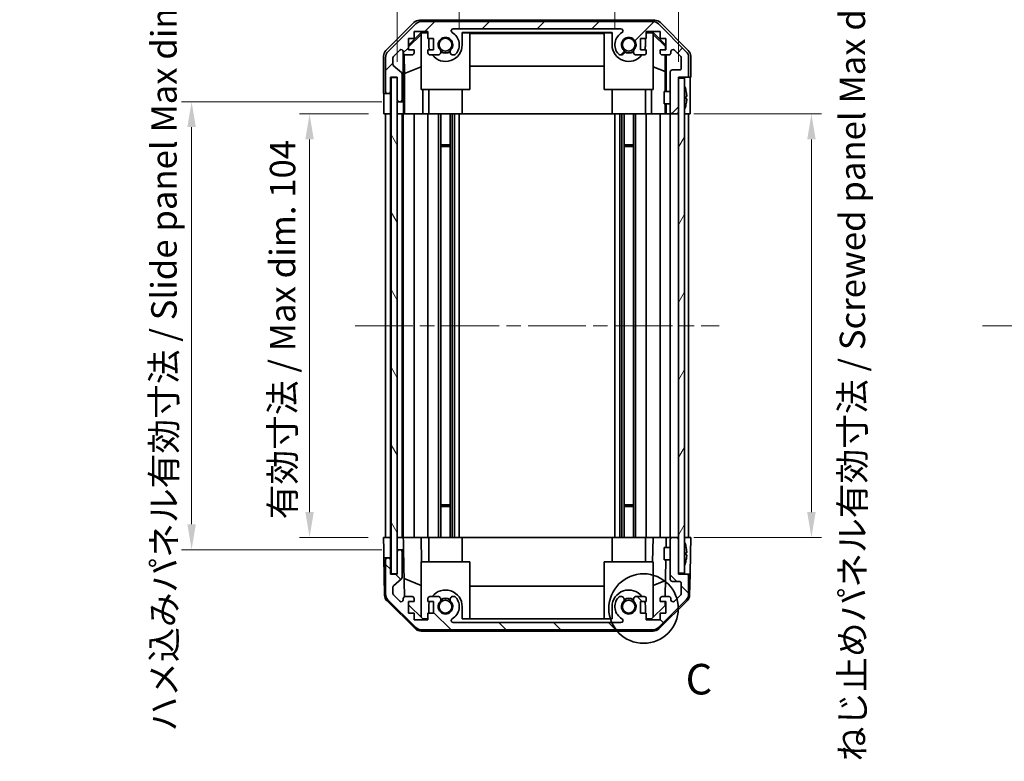
# Model space of a CAD drawing. Units: millimetres. Extents: x 36 to 5376, y 19 to 863.
# Drawn here: x 1645 to 1887, y 419 to 601 of the extents above; entities that cross this region are included whole.
import ezdxf

# ---------------------------------------------------------------- set-up
doc = ezdxf.new("R2010")
doc.units = ezdxf.units.MM
doc.header["$LTSCALE"] = 2.5
doc.linetypes.add('CHAIN', pattern=[0.3543, 0.2362, -0.0295, 0.0591, -0.0295])
doc.layers.get('Defpoints').update_dxf_attribs({"lineweight": 25})
for name, color, linetype, lineweight in [('Centerline (ISO)', 131, 'Continuous', 18), ('Detail Boundary (JIS)', 7, 'Continuous', 35), ('Dimension (ISO)', 7, 'Continuous', 18), ('Dimension (ISO) @ 1', 7, 'Continuous', 18), ('Hatch (ISO)', 1, 'Continuous', 18), ('Visible (ISO)', 7, 'Continuous', 35)]:
    doc.layers.add(name, color=color, linetype=linetype, lineweight=lineweight)
doc.styles.add('Note Text (JIS)', font='tahoma.ttf')
doc.styles.add('Note Text (TK)', font='txt')
doc.dimstyles.new('Default - Method 1b (TK)', dxfattribs={"dimscale": 2.5, "dimtxt": 2.5, "dimasz": 2.5, "dimexe": 1, "dimexo": 1.5, "dimgap": 1, "dimtad": 1, "dimtoh": 1, "dimrnd": 1e-08, "dimdsep": 46, "dimtxsty": 'Note Text (TK)', "dimcen": 0.09, "dimdle": 5, "dimclrd": 100, "dimclre": 100, "dimclrt": 7, "dimadec": 1, "dimazin": 1, "dimtfac": 1, "dimtmove": 0, "dimatfit": 3, "dimfxl": 1, "dimtolj": 1, "dimlwd": -1, "dimlwe": -1, "dimarcsym": 0})

# ---------------------------------------------------------------- blocks, each defined once
blk = doc.blocks.new('2dDetail0')
at = {"layer": 'Detail Boundary (JIS)'}
blk.add_circle((272.565, 153.538), 2.844, dxfattribs=at)
at = {"layer": 'Detail Boundary (JIS)', "insert": (276.008, 145.725), "char_height": 2.5, "attachment_point": 7, "style": 'Note Text (JIS)'}
blk.add_mtext('C', dxfattribs=at)
blk = doc.blocks.new('*D183')
at = {"layer": 'Defpoints', "color": 0}
for p in [(1790.91, 625.03), (1752.71, 595.07), (1790.91, 595.07)]:
    blk.add_point(p, dxfattribs=at)
at = {"layer": 'Dimension (ISO)', "color": 100}
for p, q in [((1752.71, 598.82), (1752.71, 627.53)), ((1790.91, 598.82), (1790.91, 627.53)), ((1758.96, 625.03), (1784.66, 625.03))]:
    blk.add_line(p, q, dxfattribs=at)
for points in [[(1758.96, 626.07), (1758.96, 623.98), (1752.71, 625.03)], [(1784.66, 626.07), (1784.66, 623.98), (1790.91, 625.03)]]:
    blk.add_solid(points, dxfattribs=at)
at = {"layer": 'Dimension (ISO)', "color": 7, "insert": (1764.53, 630.65), "char_height": 6.25, "attachment_point": 4, "style": 'Note Text (TK)'}
blk.add_mtext('\\A1;38.2', dxfattribs=at)
blk = doc.blocks.new('*D182')
at = {"layer": 'Defpoints', "color": 0}
for p in [(1806.51, 655.66), (1737.46, 587.07), (1806.51, 587.07)]:
    blk.add_point(p, dxfattribs=at)
at = {"layer": 'Dimension (ISO)', "color": 100}
for p, q in [((1737.46, 590.82), (1737.46, 658.16)), ((1806.51, 590.82), (1806.51, 658.16)), ((1743.71, 655.66), (1800.26, 655.66))]:
    blk.add_line(p, q, dxfattribs=at)
for points in [[(1743.71, 656.7), (1743.71, 654.62), (1737.46, 655.66)], [(1800.26, 656.7), (1800.26, 654.62), (1806.51, 655.66)]]:
    blk.add_solid(points, dxfattribs=at)
at = {"layer": 'Dimension (ISO)', "color": 7, "insert": (1725.2, 662.28), "char_height": 6.25, "attachment_point": 4, "style": 'Note Text (TK)'}
blk.add_mtext('\\A1; 有効寸法 / Max dim. 69', dxfattribs=at)
blk = doc.blocks.new('*D185')
at = {"layer": 'Defpoints', "color": 0}
for p in [(1715.94, 578.07), (1734.2, 578.07), (1734.11, 474.07)]:
    blk.add_point(p, dxfattribs=at)
at = {"layer": 'Dimension (ISO)', "color": 100}
for p, q in [((1730.45, 578.07), (1713.44, 578.07)), ((1715.94, 480.32), (1715.94, 571.82)), ((1730.36, 474.07), (1713.44, 474.07))]:
    blk.add_line(p, q, dxfattribs=at)
for points in [[(1714.9, 571.82), (1716.98, 571.82), (1715.94, 578.07)], [(1714.9, 480.32), (1716.98, 480.32), (1715.94, 474.07)]]:
    blk.add_solid(points, dxfattribs=at)
at = {"layer": 'Dimension (ISO)', "color": 7, "insert": (1709.32, 478.53), "char_height": 6.25, "attachment_point": 4, "rotation": 90, "style": 'Note Text (TK)'}
blk.add_mtext('\\A1;有効寸法 / Max dim. 104', dxfattribs=at)
blk = doc.blocks.new('*D184')
at = {"layer": 'Defpoints', "color": 0}
for p in [(1686.99, 581.07), (1737.46, 581.07), (1737.46, 471.07)]:
    blk.add_point(p, dxfattribs=at)
at = {"layer": 'Dimension (ISO)', "color": 100}
for p, q in [((1733.71, 581.07), (1684.49, 581.07)), ((1686.99, 477.32), (1686.99, 574.82)), ((1733.71, 471.07), (1684.49, 471.07))]:
    blk.add_line(p, q, dxfattribs=at)
for points in [[(1685.94, 574.82), (1688.03, 574.82), (1686.99, 581.07)], [(1685.94, 477.32), (1688.03, 477.32), (1686.99, 471.07)]]:
    blk.add_solid(points, dxfattribs=at)
at = {"layer": 'Dimension (ISO)', "color": 7, "insert": (1680.19, 426.44), "char_height": 6.25, "attachment_point": 4, "rotation": 90, "style": 'Note Text (TK)'}
blk.add_mtext('\\A1;ハメ込みパネル有効寸法 / Slide panel Max dim. 110', dxfattribs=at)
blk = doc.blocks.new('*D186')
at = {"layer": 'Defpoints', "color": 0}
for p in [(1806.51, 578.07), (1806.51, 474.07), (1839.16, 474.07)]:
    blk.add_point(p, dxfattribs=at)
at = {"layer": 'Dimension (ISO)', "color": 100}
for p, q in [((1810.26, 578.07), (1841.66, 578.07)), ((1839.16, 571.82), (1839.16, 480.32)), ((1810.26, 474.07), (1841.66, 474.07))]:
    blk.add_line(p, q, dxfattribs=at)
for points in [[(1838.12, 571.82), (1840.2, 571.82), (1839.16, 578.07)], [(1838.12, 480.32), (1840.2, 480.32), (1839.16, 474.07)]]:
    blk.add_solid(points, dxfattribs=at)
at = {"layer": 'Dimension (ISO)', "color": 7, "insert": (1849.22, 419.11), "char_height": 6.25, "attachment_point": 4, "rotation": 90, "style": 'Note Text (TK)'}
blk.add_mtext('\\A1;ねじ止めパネル有効寸法 / Screwed panel Max dim. 104', dxfattribs=at)

msp = doc.modelspace()

# ---------------------------------------------------------------- hatches: boundary and pattern name
at = {"layer": 'Hatch (ISO)'}
h = msp.add_hatch(dxfattribs=at)
h.set_pattern_fill('ANSI31', color=256, scale=76.2, style=0)
h.set_pattern_definition([(45, (980.25, -4), (-6.73519, 6.73519), [])])
edge = h.paths.add_edge_path()
edge.add_ellipse((1743.4399, 598.7656), major_axis=(0, 2), ratio=1, start_angle=0, end_angle=45)
edge.add_line((1742.0257, 600.1798), (1735.1973, 593.3514))
edge.add_ellipse((1736.6115, 591.9372), major_axis=(-1.4142, 1.4142), ratio=1, start_angle=0, end_angle=45)
edge.add_line((1734.6115, 591.9372), (1734.6115, 583.5656))
edge.add_ellipse((1735.1115, 583.5656), major_axis=(-0.5, 0), ratio=1, start_angle=0, end_angle=90)
edge.add_line((1735.1115, 583.0656), (1735.3115, 583.0656))
edge.add_ellipse((1735.3115, 583.5656), major_axis=(0, -0.5), ratio=1, start_angle=0, end_angle=90)
edge.add_line((1735.8115, 583.5656), (1735.8115, 587.0656))
edge.add_line((1735.8115, 587.0656), (1737.4615, 587.0656))
edge.add_line((1737.4615, 587.0656), (1737.4615, 587.0156))
edge.add_line((1737.4615, 587.0156), (1737.4615, 581.5656))
edge.add_ellipse((1737.9615, 581.5656), major_axis=(-0.5, 0), ratio=1, start_angle=0, end_angle=90)
edge.add_line((1737.9615, 581.0656), (1738.1615, 581.0656))
edge.add_ellipse((1738.1615, 581.5656), major_axis=(0, -0.5), ratio=1, start_angle=0, end_angle=90)
edge.add_line((1738.6615, 581.5656), (1738.6615, 587.8411))
edge.add_ellipse((1738.1615, 587.8411), major_axis=(0.5, 0), ratio=1, start_angle=0, end_angle=48.366461)
edge.add_line((1738.4937, 588.2148), (1736.5793, 589.9164))
edge.add_ellipse((1736.9115, 590.2902), major_axis=(-0.3322, -0.3737), ratio=1, start_angle=311.633539, end_angle=360, ccw=False)
edge.add_line((1736.4115, 590.2902), (1736.4115, 591.8129))
edge.add_ellipse((1736.9115, 591.8129), major_axis=(-0.5, 0), ratio=1, start_angle=315, end_angle=360, ccw=False)
edge.add_line((1736.5579, 592.1665), (1738.1079, 593.7165))
edge.add_ellipse((1738.4615, 593.3629), major_axis=(-0.3536, 0.3536), ratio=1, start_angle=225, end_angle=360, ccw=False)
edge.add_line((1738.9615, 593.3629), (1738.9615, 593.0656))
edge.add_ellipse((1739.4615, 593.0656), major_axis=(-0.5, 0), ratio=1, start_angle=0, end_angle=90)
edge.add_line((1739.4615, 592.5656), (1741.1115, 592.5656))
edge.add_ellipse((1741.1115, 593.0656), major_axis=(0, -0.5), ratio=1, start_angle=0, end_angle=90)
edge.add_line((1741.6115, 593.0656), (1741.6115, 593.8156))
edge.add_line((1741.6115, 593.8156), (1740.2115, 593.8156))
edge.add_line((1740.2115, 593.8156), (1740.2115, 596.6156))
edge.add_line((1740.2115, 596.6156), (1741.6115, 596.6156))
edge.add_line((1741.6115, 596.6156), (1741.6115, 598.3156))
edge.add_line((1741.6115, 598.3156), (1745.0115, 598.3156))
edge.add_line((1745.0115, 598.3156), (1745.0115, 596.6156))
edge.add_line((1745.0115, 596.6156), (1746.4115, 596.6156))
edge.add_line((1746.4115, 596.6156), (1746.4115, 593.8156))
edge.add_line((1746.4115, 593.8156), (1745.0115, 593.8156))
edge.add_line((1745.0115, 593.8156), (1745.0115, 593.0656))
edge.add_ellipse((1745.5115, 593.0656), major_axis=(-0.5, 0), ratio=1, start_angle=0, end_angle=90)
edge.add_line((1745.5115, 592.5656), (1747.6388, 592.5656))
edge.add_ellipse((1747.3817, 593.3232), major_axis=(0.2571, -0.7576), ratio=1, start_angle=0, end_angle=113.335886)
edge.add_ellipse((1749.3115, 595.0656), major_axis=(-1.336, -1.2063), ratio=1, start_angle=95.840426, end_angle=360, ccw=False)
edge.add_ellipse((1751.2412, 593.3232), major_axis=(-0.5938, 0.5361), ratio=1, start_angle=0, end_angle=113.335886)
edge.add_line((1750.9842, 592.5656), (1751.4983, 592.5655))
edge.add_ellipse((1751.2412, 593.3232), major_axis=(0.2571, -0.7577), ratio=1, start_angle=0, end_angle=29.176312)
edge.add_ellipse((1749.3115, 595.0656), major_axis=(2.5236, -2.2786), ratio=1, start_angle=0, end_angle=102.759257)
edge.add_ellipse((1751.2212, 598.4659), major_axis=(-0.2447, -0.4357), ratio=1, start_angle=209.320529, end_angle=360, ccw=False)
edge.add_line((1751.2212, 598.9656), (1792.4017, 598.9656))
edge.add_ellipse((1792.4017, 598.4659), major_axis=(0, 0.4997), ratio=1, start_angle=209.320529, end_angle=360, ccw=False)
edge.add_ellipse((1794.3115, 595.0656), major_axis=(-1.665, 2.9645), ratio=1, start_angle=0, end_angle=102.759257)
edge.add_ellipse((1792.3817, 593.3232), major_axis=(-0.5939, -0.5362), ratio=1, start_angle=0, end_angle=29.176312)
edge.add_line((1792.1246, 592.5655), (1792.6388, 592.5656))
edge.add_ellipse((1792.3817, 593.3232), major_axis=(0.2571, -0.7576), ratio=1, start_angle=0, end_angle=113.335886)
edge.add_ellipse((1794.3115, 595.0656), major_axis=(-1.336, -1.2063), ratio=1, start_angle=95.840426, end_angle=360, ccw=False)
edge.add_ellipse((1796.2412, 593.3232), major_axis=(-0.5938, 0.5361), ratio=1, start_angle=0, end_angle=113.335886)
edge.add_line((1795.9842, 592.5656), (1798.1115, 592.5656))
edge.add_ellipse((1798.1115, 593.0656), major_axis=(0, -0.5), ratio=1, start_angle=0, end_angle=90)
edge.add_line((1798.6115, 593.0656), (1798.6115, 593.8156))
edge.add_line((1798.6115, 593.8156), (1797.2115, 593.8156))
edge.add_line((1797.2115, 593.8156), (1797.2115, 596.6156))
edge.add_line((1797.2115, 596.6156), (1798.6115, 596.6156))
edge.add_line((1798.6115, 596.6156), (1798.6115, 598.3156))
edge.add_line((1798.6115, 598.3156), (1802.0115, 598.3156))
edge.add_line((1802.0115, 598.3156), (1802.0115, 596.6156))
edge.add_line((1802.0115, 596.6156), (1803.4115, 596.6156))
edge.add_line((1803.4115, 596.6156), (1803.4115, 593.8156))
edge.add_line((1803.4115, 593.8156), (1802.0115, 593.8156))
edge.add_line((1802.0115, 593.8156), (1802.0115, 593.0656))
edge.add_ellipse((1802.5115, 593.0656), major_axis=(-0.5, 0), ratio=1, start_angle=0, end_angle=90)
edge.add_line((1802.5115, 592.5656), (1804.1615, 592.5656))
edge.add_ellipse((1804.1615, 593.0656), major_axis=(0, -0.5), ratio=1, start_angle=0, end_angle=90)
edge.add_line((1804.6615, 593.0656), (1804.6615, 593.3629))
edge.add_ellipse((1805.1615, 593.3629), major_axis=(-0.5, 0), ratio=1, start_angle=225, end_angle=360, ccw=False)
edge.add_line((1805.515, 593.7165), (1807.065, 592.1665))
edge.add_ellipse((1806.7115, 591.8129), major_axis=(0.3536, 0.3536), ratio=1, start_angle=315, end_angle=360, ccw=False)
edge.add_line((1807.2115, 591.8129), (1807.2115, 589.3656))
edge.add_ellipse((1806.7115, 589.3656), major_axis=(0.5, 0), ratio=1, start_angle=270, end_angle=360, ccw=False)
edge.add_line((1806.7115, 588.8656), (1805.0115, 588.8656))
edge.add_ellipse((1805.0115, 588.3656), major_axis=(0, 0.5), ratio=1, start_angle=0, end_angle=90)
edge.add_line((1804.5115, 588.3656), (1804.5115, 578.5656))
edge.add_ellipse((1805.0115, 578.5656), major_axis=(-0.5, 0), ratio=1, start_angle=0, end_angle=90)
edge.add_line((1805.0115, 578.0656), (1806.0115, 578.0656))
edge.add_ellipse((1806.0115, 578.5656), major_axis=(0, -0.5), ratio=1, start_angle=0, end_angle=90)
edge.add_line((1806.5115, 578.5656), (1806.5115, 586.8156))
edge.add_line((1806.5115, 586.8156), (1806.5115, 587.0656))
edge.add_line((1806.5115, 587.0656), (1808.5115, 587.0656))
edge.add_ellipse((1808.5115, 587.5656), major_axis=(0, -0.5), ratio=1, start_angle=0, end_angle=90)
edge.add_line((1809.0115, 587.5656), (1809.0115, 591.9372))
edge.add_ellipse((1807.0115, 591.9372), major_axis=(2, 0), ratio=1, start_angle=0, end_angle=45)
edge.add_line((1808.4257, 593.3514), (1801.5973, 600.1798))
edge.add_ellipse((1800.1831, 598.7656), major_axis=(1.4142, 1.4142), ratio=1, start_angle=0, end_angle=45)
edge.add_line((1800.1831, 600.7656), (1743.4399, 600.7656))
h = msp.add_hatch(dxfattribs=at)
h.set_pattern_fill('ANSI31', color=256, scale=76.2, angle=75.000175, style=0)
h.set_pattern_definition([(120.0002, (980.25, -4), (-8.24888, -4.762525), [])])
h.paths.add_polyline_path([(1735.9615, 587.0156), (1735.9615, 465.1156), (1737.4615, 465.1156), (1737.4615, 470.5656), (1737.4615, 581.5656), (1737.4615, 587.0156)])
h = msp.add_hatch(dxfattribs=at)
h.set_pattern_fill('ANSI31', color=256, scale=76.2, angle=14.999978, style=0)
h.set_pattern_definition([(60, (980.25, -4), (-8.24889, 4.7625), [])])
h.paths.add_polyline_path([(1806.5115, 586.8156), (1806.5115, 578.5656), (1806.5115, 473.5656), (1806.5115, 465.3156), (1808.0115, 465.3156), (1808.0115, 586.8156)])
h = msp.add_hatch(dxfattribs=at)
h.set_pattern_fill('ANSI31', color=256, scale=76.2, angle=90.00021, style=0)
h.set_pattern_definition([(135.0002, (980.25, -4), (-6.73517, -6.73522), [])])
edge = h.paths.add_edge_path()
edge.add_ellipse((1743.4399, 453.3656), major_axis=(-1.4142, -1.4142), ratio=1, start_angle=0, end_angle=45)
edge.add_line((1743.4399, 451.3656), (1800.1831, 451.3656))
edge.add_ellipse((1800.1831, 453.3656), major_axis=(0, -2), ratio=1, start_angle=0, end_angle=45)
edge.add_line((1801.5973, 451.9514), (1808.4257, 458.7798))
edge.add_ellipse((1807.0115, 460.194), major_axis=(1.4142, -1.4142), ratio=1, start_angle=0, end_angle=45)
edge.add_line((1809.0115, 460.194), (1809.0115, 464.5656))
edge.add_ellipse((1808.5115, 464.5656), major_axis=(0.5, 0), ratio=1, start_angle=0, end_angle=90)
edge.add_line((1808.5115, 465.0656), (1806.5115, 465.0656))
edge.add_line((1806.5115, 465.0656), (1806.5115, 465.3156))
edge.add_line((1806.5115, 465.3156), (1806.5115, 473.5656))
edge.add_ellipse((1806.0115, 473.5656), major_axis=(0.5, 0), ratio=1, start_angle=0, end_angle=90)
edge.add_line((1806.0115, 474.0656), (1805.0115, 474.0656))
edge.add_ellipse((1805.0115, 473.5656), major_axis=(0, 0.5), ratio=1, start_angle=0, end_angle=90)
edge.add_line((1804.5115, 473.5656), (1804.5115, 463.7656))
edge.add_ellipse((1805.0115, 463.7656), major_axis=(-0.5, 0), ratio=1, start_angle=0, end_angle=90)
edge.add_line((1805.0115, 463.2656), (1806.7115, 463.2656))
edge.add_ellipse((1806.7115, 462.7656), major_axis=(0, 0.5), ratio=1, start_angle=270, end_angle=360, ccw=False)
edge.add_line((1807.2115, 462.7656), (1807.2115, 460.3183))
edge.add_ellipse((1806.7115, 460.3183), major_axis=(0.5, 0), ratio=1, start_angle=315, end_angle=360, ccw=False)
edge.add_line((1807.065, 459.9648), (1805.515, 458.4148))
edge.add_ellipse((1805.1615, 458.7683), major_axis=(0.3536, -0.3536), ratio=1, start_angle=225, end_angle=360, ccw=False)
edge.add_line((1804.6615, 458.7683), (1804.6615, 459.0656))
edge.add_ellipse((1804.1615, 459.0656), major_axis=(0.5, 0), ratio=1, start_angle=0, end_angle=90)
edge.add_line((1804.1615, 459.5656), (1802.5115, 459.5656))
edge.add_ellipse((1802.5115, 459.0656), major_axis=(0, 0.5), ratio=1, start_angle=0, end_angle=90)
edge.add_line((1802.0115, 459.0656), (1802.0115, 458.3156))
edge.add_line((1802.0115, 458.3156), (1803.4115, 458.3156))
edge.add_line((1803.4115, 458.3156), (1803.4115, 455.5156))
edge.add_line((1803.4115, 455.5156), (1802.0115, 455.5156))
edge.add_line((1802.0115, 455.5156), (1802.0115, 453.8156))
edge.add_line((1802.0115, 453.8156), (1798.6115, 453.8156))
edge.add_line((1798.6115, 453.8156), (1798.6115, 455.5156))
edge.add_line((1798.6115, 455.5156), (1797.2115, 455.5156))
edge.add_line((1797.2115, 455.5156), (1797.2115, 458.3156))
edge.add_line((1797.2115, 458.3156), (1798.6115, 458.3156))
edge.add_line((1798.6115, 458.3156), (1798.6115, 459.0656))
edge.add_ellipse((1798.1115, 459.0656), major_axis=(0.5, 0), ratio=1, start_angle=0, end_angle=90)
edge.add_line((1798.1115, 459.5656), (1795.9842, 459.5656))
edge.add_ellipse((1796.2412, 458.808), major_axis=(-0.2571, 0.7576), ratio=1, start_angle=0, end_angle=113.335886)
edge.add_ellipse((1794.3115, 457.0656), major_axis=(1.336, 1.2063), ratio=1, start_angle=95.840426, end_angle=360, ccw=False)
edge.add_ellipse((1792.3817, 458.808), major_axis=(0.5938, -0.5361), ratio=1, start_angle=0, end_angle=113.335886)
edge.add_line((1792.6388, 459.5656), (1792.1246, 459.5657))
edge.add_ellipse((1792.3817, 458.808), major_axis=(-0.2571, 0.7577), ratio=1, start_angle=0, end_angle=29.176312)
edge.add_ellipse((1794.3115, 457.0656), major_axis=(-2.5236, 2.2786), ratio=1, start_angle=0, end_angle=102.759257)
edge.add_ellipse((1792.4017, 453.6654), major_axis=(0.2447, 0.4357), ratio=1, start_angle=209.320529, end_angle=360, ccw=False)
edge.add_line((1792.4017, 453.1656), (1751.2212, 453.1656))
edge.add_ellipse((1751.2212, 453.6654), major_axis=(0, -0.4997), ratio=1, start_angle=209.320529, end_angle=360, ccw=False)
edge.add_ellipse((1749.3115, 457.0656), major_axis=(1.665, -2.9645), ratio=1, start_angle=0, end_angle=102.759257)
edge.add_ellipse((1751.2412, 458.808), major_axis=(0.5939, 0.5362), ratio=1, start_angle=0, end_angle=29.176312)
edge.add_line((1751.4983, 459.5657), (1750.9842, 459.5656))
edge.add_ellipse((1751.2412, 458.808), major_axis=(-0.2571, 0.7576), ratio=1, start_angle=0, end_angle=113.335886)
edge.add_ellipse((1749.3115, 457.0656), major_axis=(1.336, 1.2063), ratio=1, start_angle=95.840426, end_angle=360, ccw=False)
edge.add_ellipse((1747.3817, 458.808), major_axis=(0.5938, -0.5361), ratio=1, start_angle=0, end_angle=113.335886)
edge.add_line((1747.6388, 459.5656), (1745.5115, 459.5656))
edge.add_ellipse((1745.5115, 459.0656), major_axis=(0, 0.5), ratio=1, start_angle=0, end_angle=90)
edge.add_line((1745.0115, 459.0656), (1745.0115, 458.3156))
edge.add_line((1745.0115, 458.3156), (1746.4115, 458.3156))
edge.add_line((1746.4115, 458.3156), (1746.4115, 455.5156))
edge.add_line((1746.4115, 455.5156), (1745.0115, 455.5156))
edge.add_line((1745.0115, 455.5156), (1745.0115, 453.8156))
edge.add_line((1745.0115, 453.8156), (1741.6115, 453.8156))
edge.add_line((1741.6115, 453.8156), (1741.6115, 455.5156))
edge.add_line((1741.6115, 455.5156), (1740.2115, 455.5156))
edge.add_line((1740.2115, 455.5156), (1740.2115, 458.3156))
edge.add_line((1740.2115, 458.3156), (1741.6115, 458.3156))
edge.add_line((1741.6115, 458.3156), (1741.6115, 459.0656))
edge.add_ellipse((1741.1115, 459.0656), major_axis=(0.5, 0), ratio=1, start_angle=0, end_angle=90)
edge.add_line((1741.1115, 459.5656), (1739.4615, 459.5656))
edge.add_ellipse((1739.4615, 459.0656), major_axis=(0, 0.5), ratio=1, start_angle=0, end_angle=90)
edge.add_line((1738.9615, 459.0656), (1738.9615, 458.7683))
edge.add_ellipse((1738.4615, 458.7683), major_axis=(0.5, 0), ratio=1, start_angle=225, end_angle=360, ccw=False)
edge.add_line((1738.1079, 458.4148), (1736.5579, 459.9648))
edge.add_ellipse((1736.9115, 460.3183), major_axis=(-0.3536, -0.3536), ratio=1, start_angle=315, end_angle=360, ccw=False)
edge.add_line((1736.4115, 460.3183), (1736.4115, 461.8411))
edge.add_ellipse((1736.9115, 461.8411), major_axis=(-0.5, 0), ratio=1, start_angle=311.633539, end_angle=360, ccw=False)
edge.add_line((1736.5793, 462.2148), (1738.4937, 463.9164))
edge.add_ellipse((1738.1615, 464.2902), major_axis=(0.3322, -0.3737), ratio=1, start_angle=0, end_angle=48.366461)
edge.add_line((1738.6615, 464.2902), (1738.6615, 470.5656))
edge.add_ellipse((1738.1615, 470.5656), major_axis=(0.5, 0), ratio=1, start_angle=0, end_angle=90)
edge.add_line((1738.1615, 471.0656), (1737.9615, 471.0656))
edge.add_ellipse((1737.9615, 470.5656), major_axis=(0, 0.5), ratio=1, start_angle=0, end_angle=90)
edge.add_line((1737.4615, 470.5656), (1737.4615, 465.1156))
edge.add_line((1737.4615, 465.1156), (1737.4615, 465.0656))
edge.add_line((1737.4615, 465.0656), (1735.8115, 465.0656))
edge.add_line((1735.8115, 465.0656), (1735.8115, 468.5656))
edge.add_ellipse((1735.3115, 468.5656), major_axis=(0.5, 0), ratio=1, start_angle=0, end_angle=90)
edge.add_line((1735.3115, 469.0656), (1735.1115, 469.0656))
edge.add_ellipse((1735.1115, 468.5656), major_axis=(0, 0.5), ratio=1, start_angle=0, end_angle=90)
edge.add_line((1734.6115, 468.5656), (1734.6115, 460.194))
edge.add_ellipse((1736.6115, 460.194), major_axis=(-2, 0), ratio=1, start_angle=0, end_angle=45)
edge.add_line((1735.1973, 458.7798), (1742.0257, 451.9514))

# ---------------------------------------------------------------- linework, layer by layer
at = {"layer": 'Centerline (ISO)', "linetype": 'CHAIN', "ltscale": 23.990969}
for p, q in [((1727.1115, 526.0656), (1816.5115, 526.0656)), ((1881.2025, 526.0656), (2195.6025, 526.0656))]:
    msp.add_line(p, q, dxfattribs=at)
at = {"layer": 'Visible (ISO)'}
for p, q in [((1734.6971, 593.6501), (1741.527, 600.48)), ((1742.0257, 600.1798), (1735.1973, 593.3514)), ((1742.9411, 601.0656), (1800.6819, 601.0656)), ((1800.1831, 600.7656), (1743.4399, 600.7656)), ((1808.4257, 593.3514), (1801.5973, 600.1798)), ((1802.0959, 600.48), (1808.9258, 593.6501)), ((1740.2115, 594.9205), (1743.3562, 598.0652)), ((1740.2115, 594.5529), (1743.3115, 597.6077)), ((1741.6115, 596.6156), (1741.6115, 598.3156)), ((1741.6115, 598.3156), (1745.0115, 598.3156)), ((1743.4609, 597.9604), (1743.3115, 597.811)), ((1743.3115, 584.0656), (1743.3115, 597.811)), ((1743.3562, 598.0652), (1745.0115, 598.0652)), ((1743.3562, 598.0652), (1743.4609, 597.9604)), ((1745.0115, 597.9604), (1743.4609, 597.9604)), ((1745.0115, 598.3156), (1745.0115, 596.6156)), ((1751.2212, 598.9656), (1792.4017, 598.9656)), ((1753.4115, 595.0656), (1753.4115, 598.0652)), ((1753.4115, 598.0652), (1790.2115, 598.0652)), ((1755.3115, 597.9604), (1753.4115, 597.9604)), ((1755.3115, 597.9604), (1755.3115, 584.0656)), ((1755.3115, 597.8563), (1788.3115, 597.8563)), ((1790.2115, 597.9604), (1788.3115, 597.9604)), ((1788.3115, 584.0656), (1788.3115, 597.9604)), ((1790.2115, 598.0652), (1790.2115, 595.0656)), ((1798.6115, 596.6156), (1798.6115, 598.3156)), ((1798.6115, 598.3156), (1802.0115, 598.3156)), ((1798.6115, 598.0652), (1800.2668, 598.0652)), ((1800.1621, 597.9604), (1798.6115, 597.9604)), ((1800.1621, 597.9604), (1800.2668, 598.0652)), ((1800.3115, 597.811), (1800.1621, 597.9604)), ((1800.2668, 598.0652), (1803.4115, 594.9205)), ((1800.3115, 597.811), (1800.3115, 584.0656)), ((1800.3115, 597.6077), (1803.3262, 594.637)), ((1802.0115, 598.3156), (1802.0115, 596.6156)), ((1740.2115, 593.8156), (1740.2115, 596.6156)), ((1740.2115, 596.6156), (1741.6115, 596.6156)), ((1745.0115, 596.6156), (1746.4115, 596.6156)), ((1745.2115, 596.6156), (1745.2115, 595.0656)), ((1746.4115, 596.6156), (1746.4115, 593.8156)), ((1797.2115, 593.8156), (1797.2115, 596.6156)), ((1797.2115, 596.6156), (1798.6115, 596.6156)), ((1798.4115, 595.0656), (1798.4115, 596.6156)), ((1802.0115, 596.6156), (1803.4115, 596.6156)), ((1803.4115, 594.7223), (1803.3262, 594.637)), ((1803.4115, 596.6156), (1803.4115, 593.8156)), ((1736.5579, 592.1665), (1738.1079, 593.7165)), ((1738.9615, 593.3629), (1738.9615, 593.0656)), ((1738.9622, 581.0656), (1738.9622, 593.0385)), ((1739.234, 588.0031), (1739.1525, 592.6725)), ((1739.4615, 592.5656), (1741.1115, 592.5656)), ((1741.6115, 593.8156), (1740.2115, 593.8156)), ((1741.6115, 593.0656), (1741.6115, 593.8156)), ((1746.4115, 593.8156), (1745.0115, 593.8156)), ((1745.0115, 593.8156), (1745.0115, 593.0656)), ((1745.5115, 592.5656), (1747.6388, 592.5656)), ((1750.9842, 592.5656), (1751.4983, 592.5655)), ((1792.1246, 592.5655), (1792.6388, 592.5656)), ((1795.9842, 592.5656), (1798.1115, 592.5656)), ((1798.6115, 593.8156), (1797.2115, 593.8156)), ((1798.6115, 593.0656), (1798.6115, 593.8156)), ((1803.4115, 593.8156), (1802.0115, 593.8156)), ((1802.0115, 593.8156), (1802.0115, 593.0656)), ((1802.5115, 592.5656), (1804.1615, 592.5656)), ((1803.29, 592.5656), (1803.2187, 588.4794)), ((1803.3262, 594.637), (1803.3118, 593.8156)), ((1803.5106, 592.5656), (1803.5106, 583.5657)), ((1804.6615, 593.0656), (1804.6615, 593.3629)), ((1805.515, 593.7165), (1807.065, 592.1665)), ((1734.1115, 583.0656), (1734.1115, 592.236)), ((1734.6115, 591.9372), (1734.6115, 583.5656)), ((1736.4115, 590.2902), (1736.4115, 591.8129)), ((1738.4937, 588.2148), (1736.5793, 589.9164)), ((1807.2115, 591.8129), (1807.2115, 589.3656)), ((1809.0115, 587.5656), (1809.0115, 591.9372)), ((1809.5115, 587.0656), (1809.5115, 592.236)), ((1738.6615, 581.5656), (1738.6615, 587.8411)), ((1739.234, 588.0031), (1743.3115, 589.6628)), ((1739.234, 578.0656), (1739.234, 588.0031)), ((1788.3115, 589.823), (1755.3115, 589.823)), ((1803.2187, 588.4794), (1800.3115, 589.6628)), ((1803.2187, 588.4794), (1803.2187, 583.5657)), ((1804.5115, 588.3656), (1804.5115, 578.5656)), ((1806.7115, 588.8656), (1805.0115, 588.8656)), ((1735.8115, 583.5656), (1735.8115, 587.0656)), ((1735.8115, 587.0656), (1737.4615, 587.0656)), ((1735.8122, 583.0656), (1735.8122, 587.0656)), ((1735.9615, 587.0156), (1735.9615, 465.1156)), ((1737.4615, 587.0156), (1735.9615, 587.0156)), ((1737.4615, 587.0656), (1737.4615, 581.5656)), ((1737.4615, 465.1156), (1737.4615, 587.0156)), ((1806.5115, 578.5656), (1806.5115, 587.0656)), ((1806.5115, 587.0656), (1808.5115, 587.0656)), ((1806.5115, 586.8156), (1806.5115, 465.3156)), ((1808.0115, 586.8156), (1806.5115, 586.8156)), ((1808.0115, 465.3156), (1808.0115, 586.8156)), ((1808.5115, 587.0656), (1809.5115, 587.0656)), ((1734.1115, 583.0656), (1735.1115, 583.0656)), ((1735.1115, 583.0656), (1735.3115, 583.0656)), ((1735.3115, 583.0656), (1735.8122, 583.0656)), ((1735.8122, 583.0656), (1735.8122, 581.0656)), ((1755.3115, 584.0656), (1743.3115, 584.0656)), ((1743.7403, 584.0656), (1743.7403, 578.0656)), ((1745.2115, 578.0656), (1745.2115, 584.0656)), ((1753.4115, 578.0656), (1753.4115, 584.0656)), ((1800.3115, 584.0656), (1788.3115, 584.0656)), ((1790.2115, 578.0656), (1790.2115, 584.0656)), ((1798.4115, 578.0656), (1798.4115, 584.0656)), ((1799.8827, 578.0656), (1799.8827, 584.0656)), ((1803.0115, 580.5656), (1803.0115, 583.5657)), ((1804.5115, 583.5657), (1803.0115, 583.5657)), ((1808.3595, 583.798), (1808.3542, 583.7975)), ((1734.1988, 578.0656), (1734.1988, 581.0656)), ((1735.8122, 581.0656), (1735.8122, 578.0656)), ((1737.4622, 581.5385), (1737.4622, 581.0656)), ((1737.4622, 581.0656), (1737.9615, 581.0656)), ((1737.4622, 579.0656), (1737.4622, 581.0656)), ((1737.9615, 581.0656), (1738.1615, 581.0656)), ((1738.1615, 581.0656), (1738.9622, 581.0656)), ((1738.9622, 581.0656), (1738.9797, 581.0656)), ((1804.5115, 580.5656), (1803.0115, 580.5656)), ((1803.2187, 580.5656), (1803.2187, 578.0656)), ((1803.5106, 580.5656), (1803.5106, 578.0656)), ((1808.539, 582.3636), (1808.3542, 582.3475)), ((1808.3542, 581.7838), (1808.539, 581.7676)), ((1808.3542, 580.3338), (1808.3595, 580.3333)), ((1809.3544, 582.0656), (1809.3544, 578.0656)), ((1735.8122, 578.0656), (1734.1988, 578.0656)), ((1734.6115, 474.0656), (1734.6115, 578.0656)), ((1735.3115, 578.0656), (1735.1115, 578.0656)), ((1735.8115, 474.0656), (1735.8115, 578.0656)), ((1735.9615, 578.0656), (1735.8122, 578.0656)), ((1735.9615, 578.0656), (1735.8122, 578.0656)), ((1737.4615, 578.0656), (1737.4622, 578.0656)), ((1737.4622, 578.0656), (1737.4622, 579.0656)), ((1739.0146, 578.0656), (1737.4622, 578.0656)), ((1738.1615, 578.0656), (1737.9615, 578.0656)), ((1738.6615, 474.0656), (1738.6615, 578.0656)), ((1738.9615, 474.0656), (1738.9615, 578.0656)), ((1739.0146, 579.0656), (1739.0146, 578.0656)), ((1739.2164, 578.0656), (1739.0146, 578.0656)), ((1739.2164, 578.0656), (1739.4615, 578.0656)), ((1741.1115, 578.0656), (1739.4615, 578.0656)), ((1741.1115, 578.0656), (1741.6115, 578.0656)), ((1741.6115, 474.0656), (1741.6115, 578.0656)), ((1743.7403, 578.0656), (1741.6115, 578.0656)), ((1745.0115, 578.0656), (1743.7403, 578.0656)), ((1745.0115, 578.0656), (1745.5115, 578.0656)), ((1745.0115, 474.0656), (1745.0115, 578.0656)), ((1746.0619, 578.0656), (1745.5115, 578.0656)), ((1746.0619, 578.0656), (1753.4115, 578.0656)), ((1747.6388, 474.0656), (1747.6388, 578.0656)), ((1748.1817, 474.0656), (1748.1817, 578.0656)), ((1750.4412, 474.0656), (1750.4412, 578.0656)), ((1750.9842, 474.0656), (1750.9842, 578.0656)), ((1751.4983, 474.0656), (1751.4983, 578.0656)), ((1752.7116, 474.0656), (1752.7116, 578.0656)), ((1790.2115, 578.0656), (1753.4115, 578.0656)), ((1790.2115, 578.0656), (1797.5611, 578.0656)), ((1790.9114, 474.0656), (1790.9114, 578.0656)), ((1792.1246, 474.0656), (1792.1246, 578.0656)), ((1792.6388, 474.0656), (1792.6388, 578.0656)), ((1793.1817, 474.0656), (1793.1817, 578.0656)), ((1795.4412, 474.0656), (1795.4412, 578.0656)), ((1795.9842, 474.0656), (1795.9842, 578.0656)), ((1798.1115, 578.0656), (1797.5611, 578.0656)), ((1798.1115, 578.0656), (1798.6115, 578.0656)), ((1798.6115, 474.0656), (1798.6115, 578.0656)), ((1799.8827, 578.0656), (1798.6115, 578.0656)), ((1802.0115, 578.0656), (1799.8827, 578.0656)), ((1802.0115, 578.0656), (1802.5115, 578.0656)), ((1802.0115, 474.0656), (1802.0115, 578.0656)), ((1803.2575, 578.0656), (1802.5115, 578.0656)), ((1803.5106, 578.0656), (1803.2575, 578.0656)), ((1803.5106, 578.0656), (1805.0115, 578.0656)), ((1804.5115, 474.0656), (1804.5115, 578.0656)), ((1805.0115, 578.0656), (1806.0115, 578.0656)), ((1806.0115, 578.0656), (1806.5115, 578.0656)), ((1808.5115, 578.0656), (1808.0115, 578.0656)), ((1809.3544, 578.0656), (1808.0115, 578.0656)), ((1809.0115, 474.0656), (1809.0115, 578.0656)), ((1748.1817, 570.4951), (1750.4412, 570.4951)), ((1750.4412, 570.0656), (1748.1817, 570.0656)), ((1793.1817, 570.4951), (1795.4412, 570.4951)), ((1795.4412, 570.0656), (1793.1817, 570.0656)), ((1748.1817, 482.0656), (1750.4412, 482.0656)), ((1750.4412, 481.6361), (1748.1817, 481.6361)), ((1793.1817, 482.0656), (1795.4412, 482.0656)), ((1795.4412, 481.6361), (1793.1817, 481.6361)), ((1734.1639, 471.0656), (1734.1115, 474.0656)), ((1734.1115, 474.0656), (1735.8122, 474.0656)), ((1735.1115, 474.0656), (1735.3115, 474.0656)), ((1735.8122, 474.0656), (1735.9615, 474.0656)), ((1735.8122, 474.0656), (1735.8122, 471.0656)), ((1735.8122, 474.0656), (1735.9615, 474.0656)), ((1737.4622, 474.0656), (1737.4615, 474.0656)), ((1737.4622, 474.0656), (1738.9622, 474.0656)), ((1737.4622, 473.0656), (1737.4622, 474.0656)), ((1737.9615, 474.0656), (1738.1615, 474.0656)), ((1739.4615, 474.0656), (1738.9622, 474.0656)), ((1738.9622, 474.0656), (1738.9797, 473.0656)), ((1739.4615, 474.0656), (1741.1115, 474.0656)), ((1741.6115, 474.0656), (1741.1115, 474.0656)), ((1741.6115, 474.0656), (1743.3562, 474.0656)), ((1743.3562, 474.0656), (1745.0115, 474.0656)), ((1743.3562, 474.0656), (1743.4609, 468.0656)), ((1745.5115, 474.0656), (1745.0115, 474.0656)), ((1745.2115, 474.0656), (1745.2115, 468.0656)), ((1745.5115, 474.0656), (1746.0619, 474.0656)), ((1753.4115, 474.0656), (1746.0619, 474.0656)), ((1753.4115, 474.0656), (1790.2115, 474.0656)), ((1753.4115, 474.0656), (1753.4115, 468.0656)), ((1797.5611, 474.0656), (1790.2115, 474.0656)), ((1790.2115, 474.0656), (1790.2115, 468.0656)), ((1797.5611, 474.0656), (1798.1115, 474.0656)), ((1798.6115, 474.0656), (1798.1115, 474.0656)), ((1798.4115, 474.0656), (1798.4115, 468.0656)), ((1798.6115, 474.0656), (1800.2668, 474.0656)), ((1800.1621, 468.0656), (1800.2668, 474.0656)), ((1800.2668, 474.0656), (1802.0115, 474.0656)), ((1802.5115, 474.0656), (1802.0115, 474.0656)), ((1802.5115, 474.0656), (1803.5106, 474.0656)), ((1803.5106, 474.0656), (1803.4669, 471.5657)), ((1803.5106, 474.0656), (1805.0115, 474.0656)), ((1806.0115, 474.0656), (1805.0115, 474.0656)), ((1806.0115, 474.0656), (1806.5115, 474.0656)), ((1808.0115, 474.0656), (1808.5115, 474.0656)), ((1808.0115, 474.0656), (1809.5115, 474.0656)), ((1809.5115, 474.0656), (1809.4417, 470.0656)), ((1737.4622, 471.0656), (1737.4622, 473.0656)), ((1738.9797, 473.0656), (1739.0146, 471.0656)), ((1803.0115, 468.5656), (1803.0115, 471.5657)), ((1804.5115, 471.5657), (1803.0115, 471.5657)), ((1804.5115, 473.5656), (1804.5115, 463.7656)), ((1806.5115, 465.0656), (1806.5115, 473.5656)), ((1808.3595, 471.798), (1808.3542, 471.7975)), ((1734.1988, 469.0656), (1734.1639, 471.0656)), ((1735.1115, 469.0656), (1734.1988, 469.0656)), ((1734.3591, 459.8825), (1734.1988, 469.0656)), ((1735.3115, 469.0656), (1735.1115, 469.0656)), ((1735.8122, 469.0656), (1735.3115, 469.0656)), ((1735.8122, 471.0656), (1735.8122, 469.0656)), ((1735.8122, 465.0656), (1735.8122, 469.0656)), ((1737.4615, 470.5656), (1737.4615, 465.0656)), ((1737.9615, 471.0656), (1737.4622, 471.0656)), ((1737.4622, 471.0656), (1737.4622, 470.5928)), ((1738.1615, 471.0656), (1737.9615, 471.0656)), ((1739.0146, 471.0656), (1738.1615, 471.0656)), ((1738.6615, 464.2902), (1738.6615, 470.5656)), ((1739.2164, 459.5015), (1739.0146, 471.0656)), ((1808.539, 470.3636), (1808.3542, 470.3475)), ((1808.3542, 469.7838), (1808.539, 469.7676)), ((1809.4417, 470.0656), (1809.3544, 465.0656)), ((1734.6115, 468.5656), (1734.6115, 460.194)), ((1735.8115, 465.0656), (1735.8115, 468.5656)), ((1755.3115, 468.0656), (1743.3115, 468.0656)), ((1743.3115, 468.0656), (1743.3115, 454.487)), ((1755.3115, 468.0656), (1755.3115, 454.0656)), ((1800.3115, 468.0656), (1788.3115, 468.0656)), ((1788.3115, 468.0656), (1788.3115, 454.0656)), ((1800.3115, 468.0656), (1800.3115, 454.487)), ((1804.5115, 468.5656), (1803.0115, 468.5656)), ((1803.4146, 468.5656), (1803.2575, 459.5656)), ((1808.3542, 468.3338), (1808.3595, 468.3333)), ((1737.4615, 465.0656), (1735.8115, 465.0656)), ((1735.9615, 465.1156), (1737.4615, 465.1156)), ((1806.5115, 465.3156), (1808.0115, 465.3156)), ((1808.5115, 465.0656), (1806.5115, 465.0656)), ((1809.3544, 465.0656), (1808.5115, 465.0656)), ((1809.0115, 460.194), (1809.0115, 464.5656)), ((1809.2639, 459.8825), (1809.3544, 465.0656)), ((1736.4115, 460.3183), (1736.4115, 461.8411)), ((1736.5793, 462.2148), (1738.4937, 463.9164)), ((1739.1382, 463.9861), (1743.3115, 462.2405)), ((1755.3115, 462.0989), (1788.3115, 462.0989)), ((1800.3115, 462.2405), (1803.3262, 463.5015)), ((1805.0115, 463.2656), (1806.7115, 463.2656)), ((1807.2115, 462.7656), (1807.2115, 460.3183)), ((1738.1079, 458.4148), (1736.5579, 459.9648)), ((1741.1115, 459.5656), (1739.4615, 459.5656)), ((1747.6388, 459.5656), (1745.5115, 459.5656)), ((1751.4983, 459.5657), (1750.9842, 459.5656)), ((1792.6388, 459.5656), (1792.1246, 459.5657)), ((1798.1115, 459.5656), (1795.9842, 459.5656)), ((1804.1615, 459.5656), (1802.5115, 459.5656)), ((1807.065, 459.9648), (1805.515, 458.4148)), ((1741.9294, 451.6391), (1734.9569, 458.4909)), ((1735.1973, 458.7798), (1742.0257, 451.9514)), ((1738.9615, 459.0656), (1738.9615, 458.7683)), ((1740.2115, 455.5156), (1740.2115, 458.3156)), ((1740.2115, 458.3156), (1741.6115, 458.3156)), ((1743.7403, 454.0656), (1740.2115, 457.5334)), ((1741.6115, 458.3156), (1741.6115, 459.0656)), ((1745.0115, 459.0656), (1745.0115, 458.3156)), ((1745.0115, 458.3156), (1746.4115, 458.3156)), ((1745.2115, 457.0656), (1745.2115, 455.5156)), ((1746.4115, 458.3156), (1746.4115, 455.5156)), ((1753.4115, 454.0656), (1753.4115, 457.0656)), ((1790.2115, 457.0656), (1790.2115, 454.0656)), ((1797.2115, 455.5156), (1797.2115, 458.3156)), ((1797.2115, 458.3156), (1798.6115, 458.3156)), ((1798.4115, 455.5156), (1798.4115, 457.0656)), ((1798.6115, 458.3156), (1798.6115, 459.0656)), ((1803.2187, 457.3439), (1799.8827, 454.0656)), ((1801.5973, 451.9514), (1808.4257, 458.7798)), ((1808.666, 458.4909), (1801.6936, 451.6391)), ((1802.0115, 459.0656), (1802.0115, 458.3156)), ((1802.0115, 458.3156), (1803.4115, 458.3156)), ((1803.2357, 458.3156), (1803.2187, 457.3439)), ((1803.4115, 458.3156), (1803.4115, 455.5156)), ((1804.6615, 458.7683), (1804.6615, 459.0656)), ((1741.6115, 455.5156), (1740.2115, 455.5156)), ((1741.6115, 453.8156), (1741.6115, 455.5156)), ((1746.4115, 455.5156), (1745.0115, 455.5156)), ((1745.0115, 455.5156), (1745.0115, 453.8156)), ((1798.6115, 455.5156), (1797.2115, 455.5156)), ((1798.6115, 453.8156), (1798.6115, 455.5156)), ((1803.4115, 455.5156), (1802.0115, 455.5156)), ((1802.0115, 455.5156), (1802.0115, 453.8156)), ((1745.0115, 453.8156), (1741.6115, 453.8156)), ((1745.0115, 454.0656), (1743.7403, 454.0656)), ((1792.4017, 453.1656), (1751.2212, 453.1656)), ((1790.2115, 454.0656), (1753.4115, 454.0656)), ((1799.8827, 454.0656), (1798.6115, 454.0656)), ((1802.0115, 453.8156), (1798.6115, 453.8156)), ((1743.3312, 451.0656), (1800.2918, 451.0656)), ((1743.4399, 451.3656), (1800.1831, 451.3656))]:
    msp.add_line(p, q, dxfattribs=at)
for centre in [(1749.3115, 595.0656), (1794.3115, 595.0656), (1749.3115, 457.0656), (1794.3115, 457.0656)]:
    msp.add_circle(centre, 1.5706, dxfattribs=at)
for centre, radius, start, end in [((1743.4399, 598.7656), 2, 90, 135), ((1800.1831, 598.7656), 2, 45, 90), ((1751.2212, 598.4659), 0.4997, 90, 240.679471), ((1749.3115, 595.0656), 3.4001, 317.920213, 60.679471), ((1794.3115, 595.0656), 3.4001, 119.320529, 222.079787), ((1792.4017, 598.4659), 0.4997, 299.320529, 90), ((1749.3115, 595.0656), 4.1, 180, 197.750827), ((1749.3115, 595.0656), 4.1, 217.571869, 0), ((1749.3115, 595.0656), 1.8, 317.920213, 222.079787), ((1794.3115, 595.0656), 4.1, 180, 322.428131), ((1794.3115, 595.0656), 1.8, 317.920213, 222.079787), ((1794.3115, 595.0656), 4.1, 342.249173, 0), ((1736.6115, 591.9372), 2, 135, 180), ((1738.4615, 593.3629), 0.5, 0, 135), ((1739.4615, 593.0656), 0.5, 180, 270), ((1741.1115, 593.0656), 0.5, 270, 0), ((1745.5115, 593.0656), 0.5, 180, 270), ((1747.3817, 593.3232), 0.8, 288.743901, 42.079787), ((1749.3115, 595.0656), 2, 235.405155, 304.594845), ((1749.3115, 595.0656), 2.1, 237.438672, 302.561328), ((1751.2412, 593.3232), 0.8, 137.920213, 251.256099), ((1751.2412, 593.3232), 0.8001, 288.743901, 317.920213), ((1792.3817, 593.3232), 0.8001, 222.079787, 251.256099), ((1792.3817, 593.3232), 0.8, 288.743901, 42.079787), ((1794.3115, 595.0656), 2, 235.405155, 304.594845), ((1794.3115, 595.0656), 2.1, 237.438672, 302.561328), ((1796.2412, 593.3232), 0.8, 137.920213, 251.256099), ((1798.1115, 593.0656), 0.5, 270, 0), ((1802.5115, 593.0656), 0.5, 180, 270), ((1804.1615, 593.0656), 0.5, 270, 0), ((1805.1615, 593.3629), 0.5, 45, 180), ((1807.0115, 591.9372), 2, 0, 45), ((1736.9115, 591.8129), 0.5, 135, 180), ((1736.9115, 590.2902), 0.5, 180, 228.366461), ((1806.7115, 591.8129), 0.5, 0, 45), ((1738.1615, 587.8411), 0.5, 0, 48.366461), ((1805.0115, 588.3656), 0.5, 90, 180), ((1806.7115, 589.3656), 0.5, 270, 0), ((1808.5115, 587.5656), 0.5, 270, 0), ((1735.1115, 583.5656), 0.5, 180, 270), ((1735.3115, 583.5656), 0.5, 270, 0), ((1808.0215, 584.8388), 0.01, 21.639521, 180), ((1801.0314, 582.0656), 7.5301, 13.300227, 21.639521), ((1737.9615, 581.5656), 0.5, 180, 270), ((1738.1615, 581.5656), 0.5, 270, 0), ((1801.0314, 582.0656), 7.5301, 338.360479, 346.699773), ((1805.0115, 578.5656), 0.5, 180, 270), ((1806.0115, 578.5656), 0.5, 270, 0), ((1808.0215, 579.2925), 0.01, 180, 338.360479), ((1805.0115, 473.5656), 0.5, 90, 180), ((1806.0115, 473.5656), 0.5, 0, 90), ((1808.0215, 472.8388), 0.01, 21.639521, 180), ((1801.0314, 470.0656), 7.5301, 13.300227, 21.639521), ((1735.1115, 468.5656), 0.5, 90, 180), ((1735.3115, 468.5656), 0.5, 0, 90), ((1737.9615, 470.5656), 0.5, 90, 180), ((1738.1615, 470.5656), 0.5, 0, 90), ((1808.0215, 467.2925), 0.01, 180, 338.360479), ((1801.0314, 470.0656), 7.5301, 338.360479, 346.699773), ((1738.1615, 464.2902), 0.5, 311.633539, 0), ((1808.5115, 464.5656), 0.5, 0, 90), ((1736.9115, 461.8411), 0.5, 131.633539, 180), ((1805.0115, 463.7656), 0.5, 180, 270), ((1806.7115, 462.7656), 0.5, 0, 90), ((1736.3588, 459.9174), 2, 181, 225.5), ((1736.6115, 460.194), 2, 180, 225), ((1736.9115, 460.3183), 0.5, 180, 225), ((1739.4615, 459.0656), 0.5, 90, 180), ((1741.1115, 459.0656), 0.5, 0, 90), ((1745.5115, 459.0656), 0.5, 90, 180), ((1749.3115, 457.0656), 4.1, 0, 142.428131), ((1747.3817, 458.808), 0.8, 317.920213, 71.256099), ((1751.2412, 458.808), 0.8, 108.743901, 222.079787), ((1749.3115, 457.0656), 3.4001, 299.320529, 42.079787), ((1751.2412, 458.808), 0.8001, 42.079787, 71.256099), ((1794.3115, 457.0656), 4.1, 37.571869, 180), ((1794.3115, 457.0656), 3.4001, 137.920213, 240.679471), ((1792.3817, 458.808), 0.8001, 108.743901, 137.920213), ((1792.3817, 458.808), 0.8, 317.920213, 71.256099), ((1796.2412, 458.808), 0.8, 108.743901, 222.079787), ((1798.1115, 459.0656), 0.5, 0, 90), ((1802.5115, 459.0656), 0.5, 90, 180), ((1804.1615, 459.0656), 0.5, 0, 90), ((1806.7115, 460.3183), 0.5, 315, 0), ((1807.0115, 460.194), 2, 315, 0), ((1807.2642, 459.9174), 2, 314.5, 359), ((1738.4615, 458.7683), 0.5, 225, 0), ((1749.3115, 457.0656), 4.1, 162.249173, 180), ((1749.3115, 457.0656), 1.8, 137.920213, 42.079787), ((1749.3115, 457.0656), 2, 55.405155, 124.594845), ((1749.3115, 457.0656), 2.1, 57.438672, 122.561328), ((1794.3115, 457.0656), 1.8, 137.920213, 42.079787), ((1794.3115, 457.0656), 2, 55.405155, 124.594845), ((1794.3115, 457.0656), 2.1, 57.438672, 122.561328), ((1794.3115, 457.0656), 4.1, 0, 17.750827), ((1805.1615, 458.7683), 0.5, 180, 315), ((1751.2212, 453.6654), 0.4997, 119.320529, 270), ((1792.4017, 453.6654), 0.4997, 270, 60.679471), ((1743.3312, 453.0656), 2, 225.5, 270), ((1743.4399, 453.3656), 2, 225, 270), ((1800.1831, 453.3656), 2, 270, 315), ((1800.2918, 453.0656), 2, 270, 314.5)]:
    msp.add_arc(centre, radius, start, end, dxfattribs=at)
for centre, major_axis, ratio, start_param, end_param in [((1742.9417, 599.0653), (-1.4146, 1.4146), 0.99969546, 5.49793944, 6.28318531), ((1800.6813, 599.0653), (1.4146, 1.4146), 0.99969546, 0, 0.78524587), ((1736.1118, 592.2354), (-1.4146, 1.4146), 0.99969546, 0, 0.78524587), ((1807.5112, 592.2354), (1.4146, 1.4146), 0.99969546, 5.49793944, 6.28318531), ((1809.4417, 582.0656), (0, -5), 0.01745506, 3.14159265, 4.71238898), ((1734.1639, 581.0656), (0, 2), 0.01745506, 4.71238898, 6.28318531), ((1801.0625, 582.0656), (0, 7.5216), 0.9961947, 4.77891303, 4.944725), ((1738.9797, 579.0656), (0, 2), 0.01745506, 4.71238898, 6.28318531), ((1800.9366, 582.0656), (0, 7.4512), 0.9961947, 4.67455203, 4.75022593), ((1801.0625, 582.0656), (0, 7.5216), 0.9961947, 4.48005296, 4.64586493), ((1801.0625, 470.0656), (0, 7.5216), 0.9961947, 4.77891303, 4.944725), ((1800.9366, 470.0656), (0, 7.4512), 0.9961947, 4.67455203, 4.75022593), ((1801.0625, 470.0656), (0, 7.5216), 0.9961947, 4.48005296, 4.64586493)]:
    msp.add_ellipse(centre, major_axis=major_axis, ratio=ratio, start_param=start_param, end_param=end_param, dxfattribs=at)
for points in [[(1808.539, 582.3636), (1808.5406, 582.3638), (1808.5421, 582.369), (1808.544, 582.3897), (1808.5445, 582.4052), (1808.5445, 582.4411), (1808.544, 582.4637), (1808.5421, 582.5134), (1808.5406, 582.5403), (1808.539, 582.5656)], [(1808.539, 581.5656), (1808.5406, 581.5909), (1808.5421, 581.6179), (1808.544, 581.6675), (1808.5445, 581.6902), (1808.5445, 581.726), (1808.544, 581.7416), (1808.5421, 581.7623), (1808.5406, 581.7674), (1808.539, 581.7676)], [(1808.539, 470.3636), (1808.5406, 470.3638), (1808.5421, 470.369), (1808.544, 470.3897), (1808.5445, 470.4052), (1808.5445, 470.4411), (1808.544, 470.4637), (1808.5421, 470.5134), (1808.5406, 470.5403), (1808.539, 470.5656)], [(1808.539, 469.5656), (1808.5406, 469.5909), (1808.5421, 469.6179), (1808.544, 469.6675), (1808.5445, 469.6902), (1808.5445, 469.726), (1808.544, 469.7416), (1808.5421, 469.7623), (1808.5406, 469.7674), (1808.539, 469.7676)]]:
    msp.add_open_spline(points, degree=3, knots=[0.0307191633, 0.0307191633, 0.0307191633, 0.0307191633, 0.0383195288, 0.0383195288, 0.0459198942, 0.0459198942, 0.0535202597, 0.0535202597, 0.0611206252, 0.0611206252, 0.0611206252, 0.0611206252], dxfattribs=at)

# ---------------------------------------------------------------- block references
at = {"layer": 'Detail Boundary (JIS)', "xscale": 3, "yscale": 3, "zscale": 3}
msp.add_blockref('2dDetail0', (980.25, -4), dxfattribs=at)

# ---------------------------------------------------------------- dimensions: what is measured, and where the dimension line sits
at = {"layer": 'Dimension (ISO) @ 1', "color": 100}
for base, p1, p2, angle, text, override, picture, middle in [((1806.5115, 655.6606), (1737.4615, 587.0656), (1806.5115, 587.0656), 180, ' 有効寸法 / Max dim. 69', {"dimscale": 1, "dimtxt": 6.25, "dimasz": 6.25, "dimexe": 2.5, "dimexo": 3.75, "dimgap": 2.5, "dimtoh": 0, "dimdec": 2, "dimcen": 0.225, "dimtp": 0, "dimtm": 0, "dimtdec": 2, "dimtix": 0, "dimtofl": 0, "dimtmove": 0, "dimatfit": 1}, '*D182', (1771.9865, 655.6606)), ((1839.1626, 474.0656), (1806.5115, 578.0656), (1806.5115, 474.0656), 90, 'ねじ止めパネル有効寸法 / Screwed panel Max dim. <>', {"dimscale": 1, "dimtxt": 6.25, "dimasz": 6.25, "dimexe": 2.5, "dimexo": 3.75, "dimgap": 2.5, "dimtoh": 0, "dimcen": 0.225, "dimtix": 0, "dimtofl": 0, "dimtmove": 2, "dimatfit": 1}, '*D186', (1849.2153, 526.0656)), ((1686.9854, 581.0656), (1737.4622, 471.0656), (1737.4622, 581.0656), 90, 'ハメ込みパネル有効寸法 / Slide panel Max dim. <>', {"dimscale": 1, "dimtxt": 6.25, "dimasz": 6.25, "dimexe": 2.5, "dimexo": 3.75, "dimgap": 2.5, "dimtoh": 0, "dimdec": 2, "dimcen": 0.225, "dimtp": 0, "dimtm": 0, "dimtdec": 2, "dimtix": 0, "dimtofl": 0, "dimtmove": 0, "dimatfit": 1}, '*D184', (1686.9854, 526.0656)), ((1715.942, 578.0656), (1734.1115, 474.0656), (1734.1988, 578.0656), 90, '有効寸法 / Max dim. <>', {"dimscale": 1, "dimtxt": 6.25, "dimasz": 6.25, "dimexe": 2.5, "dimexo": 3.75, "dimgap": 2.5, "dimtoh": 0, "dimdec": 2, "dimcen": 0.225, "dimtp": 0, "dimtm": 0, "dimtdec": 2, "dimtix": 0, "dimtofl": 0, "dimtmove": 0, "dimatfit": 1}, '*D185', (1715.942, 526.0656))]:
    dim = msp.add_linear_dim(base=base, p1=p1, p2=p2, angle=angle, text=text, dimstyle='Default - Method 1b (TK)', override=override, dxfattribs=at)
    dim.commit()
    dim.dimension.update_dxf_attribs({"geometry": picture, "text_midpoint": middle, "dimtype": 160})
dim = msp.add_linear_dim(base=(1790.9114, 625.0252), p1=(1752.7116, 595.0656), p2=(1790.9114, 595.0656), angle=180, dimstyle='Default - Method 1b (TK)', override={"dimscale": 1, "dimtxt": 6.25, "dimasz": 6.25, "dimexe": 2.5, "dimexo": 3.75, "dimgap": 2.5, "dimtoh": 0, "dimdec": 2, "dimcen": 0.225, "dimtp": 0, "dimtm": 0, "dimtdec": 2, "dimtix": 0, "dimtofl": 0, "dimtmove": 0, "dimatfit": 1}, dxfattribs=at)
dim.commit()
dim.dimension.update_dxf_attribs({"geometry": '*D183', "text_midpoint": (1771.8115, 625.0252), "dimtype": 160})

doc.saveas('drawing.dxf')
